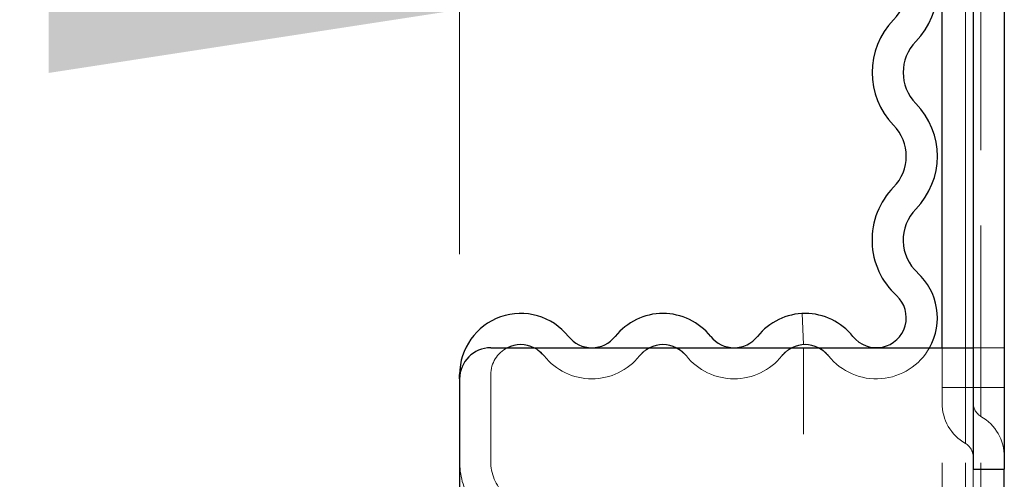
# Model space of a CAD drawing. Units: millimetres. Extents: x 0 to 420, y 0 to 297.
# Drawn here: x 119 to 127, y 258 to 262 of the extents above; entities that cross this region are included whole.
import ezdxf

# ---------------------------------------------------------------- set-up
doc = ezdxf.new("R2010")
doc.units = ezdxf.units.MM
doc.linetypes.add('HIDDEN', pattern=[1.905, 1.27, -0.635])
doc.styles.add('SLDTEXTSTYLE1', font='TXT', dxfattribs={"width": 0.75})
doc.dimstyles.new('SLDDIMSTYLE0', dxfattribs={"dimtxt": 3.5, "dimasz": 3.302, "dimexe": 0, "dimexo": 0.0625, "dimgap": 0.875, "dimtad": 1, "dimlfac": 4, "dimrnd": 1e-09, "dimzin": 12, "dimdsep": 46, "dimtxsty": 'SLDTEXTSTYLE1', "dimsah": 1, "dimcen": 0.09, "dimadec": 0, "dimazin": 3, "dimtfac": 1, "dimtofl": 0, "dimtmove": 0, "dimatfit": 3, "dimfxl": 0, "dimfrac": 2, "dimtolj": 1, "dimtzin": 12, "dimarcsym": 0})

# ---------------------------------------------------------------- blocks, each defined once
blk = doc.blocks.new('_D_1')
at = {"color": 179, "linetype": 'Continuous', "lineweight": 18}
for p, q in [((68.2204, 260.4661), (68.2204, 281.4157)), ((126.9704, 259.4911), (126.9704, 281.4157)), ((126.9704, 280.4157), (68.2204, 280.4157))]:
    blk.add_line(p, q, dxfattribs=at)
for points in [[(68.2204, 280.4157), (71.5224, 279.9077), (71.5224, 280.9237)], [(126.9704, 280.4157), (123.6684, 280.9237), (123.6684, 279.9077)]]:
    blk.add_solid(points, dxfattribs=at)
at = {"color": 179, "linetype": 'Continuous', "lineweight": 18, "insert": (93.7162, 284.9274), "char_height": 3.5, "attachment_point": 1, "style": 'SLDTEXTSTYLE1'}
blk.add_mtext('235', dxfattribs=at)
blk = doc.blocks.new('_D_2')
at = {"color": 179, "linetype": 'Continuous', "lineweight": 18}
for p, q in [((72.5954, 260.2161), (72.5954, 263.1799)), ((122.5954, 260.2161), (122.5954, 263.1799)), ((72.5954, 262.1799), (122.5954, 262.1799))]:
    blk.add_line(p, q, dxfattribs=at)
for points in [[(72.5954, 262.1799), (75.8974, 261.6719), (75.8974, 262.6879)], [(122.5954, 262.1799), (119.2934, 262.6879), (119.2934, 261.6719)]]:
    blk.add_solid(points, dxfattribs=at)
at = {"color": 179, "linetype": 'Continuous', "lineweight": 18, "insert": (93.7162, 266.6916), "char_height": 3.5, "attachment_point": 1, "style": 'SLDTEXTSTYLE1'}
blk.add_mtext('200', dxfattribs=at)

msp = doc.modelspace()

# ---------------------------------------------------------------- linework, layer by layer
at = {"color": 7, "linetype": 'Continuous', "lineweight": 25}
for p, q in [((126.7204, 264.3349), (126.7204, 258.4911)), ((126.9704, 264.3349), (126.9704, 258.4911)), ((126.4704, 259.4661), (126.4704, 263.7724)), ((122.8454, 259.4661), (126.7204, 259.4661)), ((126.7204, 259.4661), (126.7204, 258.4911)), ((122.5954, 259.2161), (122.5954, 259.2507)), ((122.5954, 259.2161), (122.5954, 252.24)), ((126.7204, 258.4911), (126.9704, 258.4911)), ((126.9704, 233.615), (126.9704, 258.4911))]:
    msp.add_line(p, q, dxfattribs=at)
at = {"color": 8, "linetype": 'Continuous', "lineweight": 18}
msp.add_line((126.6579, 259.4661), (126.6579, 263.7724), dxfattribs=at)
at = {"color": 7, "linetype": 'HIDDEN', "lineweight": 18}
for p, q in [((126.6579, 263.7724), (126.6579, 259.1474)), ((126.6579, 257.2724), (126.6579, 263.7724)), ((126.7829, 259.1474), (126.7829, 263.7724)), ((126.7829, 257.2724), (126.7829, 263.7724)), ((125.3454, 259.7404), (125.3585, 259.4908)), ((125.3579, 256.8661), (125.3579, 259.4661)), ((126.4704, 259.1474), (126.4704, 259.4661)), ((126.6579, 259.1474), (126.6579, 259.4661)), ((126.6579, 257.2724), (126.6579, 259.4661)), ((126.7204, 259.4661), (126.9704, 259.4661)), ((122.8454, 258.5553), (122.8454, 259.2507)), ((126.4704, 259.1474), (126.4704, 259.0224)), ((126.6579, 259.1474), (126.4704, 259.1474)), ((126.4704, 259.1474), (126.6579, 259.1474)), ((126.6579, 259.1474), (126.4704, 259.1474)), ((126.4704, 259.1474), (126.6579, 259.1474)), ((126.6579, 259.1474), (126.4704, 259.1474)), ((126.4704, 259.1474), (126.6579, 259.1474)), ((126.6579, 259.1474), (126.4704, 259.1474)), ((126.4704, 259.1474), (126.6579, 259.1474)), ((126.6579, 259.1474), (126.4704, 259.1474)), ((126.4704, 259.1474), (126.6579, 259.1474)), ((126.6579, 259.1474), (126.4704, 259.1474)), ((126.4704, 259.1474), (126.6579, 259.1474)), ((126.6579, 259.1474), (126.4704, 259.1474)), ((126.4704, 259.1474), (126.6579, 259.1474)), ((126.6579, 259.1474), (126.4704, 259.1474)), ((126.4704, 259.1474), (126.6579, 259.1474)), ((126.6579, 259.1474), (126.4704, 259.1474)), ((126.4704, 259.1474), (126.6579, 259.1474)), ((126.6579, 259.1474), (126.4704, 259.1474)), ((126.4704, 259.1474), (126.6579, 259.1474)), ((126.6579, 259.1474), (126.4704, 259.1474)), ((126.4704, 259.1474), (126.6579, 259.1474)), ((126.6579, 259.1474), (126.4704, 259.1474)), ((126.4704, 259.1474), (126.6579, 259.1474)), ((126.7204, 259.1474), (126.6579, 259.1474)), ((126.6579, 259.1474), (126.7204, 259.1474)), ((126.6579, 259.1474), (126.6579, 258.6976)), ((126.6579, 259.1474), (126.7204, 259.1474)), ((126.6579, 259.1474), (126.6579, 258.6976)), ((126.7204, 259.1474), (126.6579, 259.1474)), ((126.6579, 259.1474), (126.7204, 259.1474)), ((126.6579, 259.1474), (126.6579, 258.6976)), ((126.7204, 259.1474), (126.6579, 259.1474)), ((126.6579, 259.1474), (126.7204, 259.1474)), ((126.6579, 259.1474), (126.6579, 258.6976)), ((126.7204, 259.1474), (126.6579, 259.1474)), ((126.7204, 259.1474), (126.6579, 259.1474)), ((126.6579, 259.1474), (126.7204, 259.1474)), ((126.6579, 259.1474), (126.6579, 258.6976)), ((126.6579, 259.1474), (126.7204, 259.1474)), ((126.6579, 259.1474), (126.6579, 258.6976)), ((126.7204, 259.1474), (126.6579, 259.1474)), ((126.6579, 259.1474), (126.7204, 259.1474)), ((126.6579, 259.1474), (126.6579, 258.6976)), ((126.7204, 259.1474), (126.6579, 259.1474)), ((126.6579, 259.1474), (126.7204, 259.1474)), ((126.6579, 259.1474), (126.6579, 258.6976)), ((126.7204, 259.1474), (126.6579, 259.1474)), ((126.7204, 259.1474), (126.6579, 259.1474)), ((126.6579, 259.1474), (126.7204, 259.1474)), ((126.6579, 259.1474), (126.6579, 258.6976)), ((126.7204, 259.1474), (126.6579, 259.1474)), ((126.6579, 259.1474), (126.7204, 259.1474)), ((126.6579, 259.1474), (126.6579, 258.6976)), ((126.7204, 259.1474), (126.6579, 259.1474)), ((126.6579, 259.1474), (126.7204, 259.1474)), ((126.6579, 259.1474), (126.6579, 258.6976)), ((126.6579, 259.1474), (126.7204, 259.1474)), ((126.6579, 259.1474), (126.6579, 258.6976)), ((126.7204, 259.1474), (126.6579, 259.1474)), ((126.7829, 259.1474), (126.7204, 259.1474)), ((126.7204, 259.1474), (126.7829, 259.1474)), ((126.7829, 259.1474), (126.7204, 259.1474)), ((126.7204, 259.1474), (126.7829, 259.1474)), ((126.7829, 259.1474), (126.7204, 259.1474)), ((126.7204, 259.1474), (126.7829, 259.1474)), ((126.7829, 259.1474), (126.7204, 259.1474)), ((126.7204, 259.1474), (126.7829, 259.1474)), ((126.7829, 259.1474), (126.7204, 259.1474)), ((126.7204, 259.1474), (126.7829, 259.1474)), ((126.7829, 259.1474), (126.7204, 259.1474)), ((126.7204, 259.1474), (126.7829, 259.1474)), ((126.7829, 259.1474), (126.7204, 259.1474)), ((126.7204, 259.1474), (126.7829, 259.1474)), ((126.7829, 259.1474), (126.7204, 259.1474)), ((126.7204, 259.1474), (126.7829, 259.1474)), ((126.7829, 259.1474), (126.7204, 259.1474)), ((126.7204, 259.1474), (126.7829, 259.1474)), ((126.7829, 259.1474), (126.7204, 259.1474)), ((126.7204, 259.1474), (126.7829, 259.1474)), ((126.7829, 259.1474), (126.7204, 259.1474)), ((126.7204, 259.1474), (126.7829, 259.1474)), ((126.7829, 259.1474), (126.7204, 259.1474)), ((126.7204, 259.1474), (126.7829, 259.1474)), ((126.9704, 259.1474), (126.7829, 259.1474)), ((126.7829, 259.1474), (126.7829, 258.9141)), ((126.7829, 259.1474), (126.9704, 259.1474)), ((126.7829, 259.1474), (126.7829, 258.9141)), ((126.7829, 259.1474), (126.9704, 259.1474)), ((126.9704, 259.1474), (126.7829, 259.1474)), ((126.7829, 259.1474), (126.7829, 258.9141)), ((126.7829, 259.1474), (126.9704, 259.1474)), ((126.9704, 259.1474), (126.7829, 259.1474)), ((126.7829, 259.1474), (126.7829, 258.9141)), ((126.7829, 259.1474), (126.9704, 259.1474)), ((126.9704, 259.1474), (126.7829, 259.1474)), ((126.9704, 259.1474), (126.7829, 259.1474)), ((126.7829, 259.1474), (126.7829, 258.9141)), ((126.7829, 259.1474), (126.9704, 259.1474)), ((126.7829, 259.1474), (126.7829, 258.9141)), ((126.7829, 259.1474), (126.9704, 259.1474)), ((126.9704, 259.1474), (126.7829, 259.1474)), ((126.7829, 259.1474), (126.7829, 258.9141)), ((126.7829, 259.1474), (126.9704, 259.1474)), ((126.9704, 259.1474), (126.7829, 259.1474)), ((126.7829, 259.1474), (126.7829, 258.9141)), ((126.7829, 259.1474), (126.9704, 259.1474)), ((126.9704, 259.1474), (126.7829, 259.1474)), ((126.7829, 259.1474), (126.7829, 258.9141)), ((126.7829, 259.1474), (126.9704, 259.1474)), ((126.9704, 259.1474), (126.7829, 259.1474)), ((126.9704, 259.1474), (126.7829, 259.1474)), ((126.7829, 259.1474), (126.7829, 258.9141)), ((126.7829, 259.1474), (126.9704, 259.1474)), ((126.7829, 259.1474), (126.7829, 258.9141)), ((126.7829, 259.1474), (126.9704, 259.1474)), ((126.9704, 259.1474), (126.7829, 259.1474)), ((126.7829, 259.1474), (126.7829, 258.9141)), ((126.7829, 259.1474), (126.9704, 259.1474)), ((126.9704, 259.1474), (126.7829, 259.1474)), ((126.4704, 257.2724), (126.4704, 259.0224)), ((126.7204, 258.4911), (126.7204, 257.7411))]:
    msp.add_line(p, q, dxfattribs=at)
at = {"color": 7, "linetype": 'HIDDEN', "lineweight": 18, "flags": 128}
for points in [[(123.1926, 259.4661), (123.2194, 259.4506), (123.2738, 259.4007)], [(124.0405, 259.4007), (124.0786, 259.4387), (124.1217, 259.4661)], [(124.3353, 259.4661), (124.3784, 259.4387), (124.4165, 259.4007)], [(125.1832, 259.4007), (125.2212, 259.4387), (125.2644, 259.4661)], [(125.4779, 259.4661), (125.521, 259.4387), (125.5591, 259.4007)]]:
    msp.add_lwpolyline(points, dxfattribs=at)
at = {"color": 7, "linetype": 'Continuous', "lineweight": 25}
for centre, radius, start, end in [((125.828, 262.3481), 0.6049, 315.51989, 44.48011), ((125.828, 262.3481), 0.3549, 315.51989, 44.48011), ((126.5128, 261.6756), 0.6049, 135.51989, 224.48011), ((126.5128, 261.6756), 0.3549, 135.51989, 224.48011), ((125.828, 261.0031), 0.6049, 315.51989, 44.48011), ((125.828, 261.0031), 0.3549, 315.51989, 44.48011), ((126.5128, 260.3306), 0.6049, 135.51989, 227.56856), ((126.5128, 260.3306), 0.3549, 135.51989, 227.56856), ((125.9424, 259.7066), 0.4905, 330.64046, 47.56856), ((125.9424, 259.7066), 0.2405, 218.59238, 47.56856), ((123.0859, 259.2507), 0.4905, 38.59238, 180), ((124.2285, 259.2507), 0.4905, 38.59238, 141.40762), ((125.3711, 259.2507), 0.4905, 38.59238, 141.40762), ((123.0859, 259.2507), 0.2405, 63.64213, 116.35787), ((123.6572, 259.7066), 0.2405, 218.59238, 321.40762), ((124.2285, 259.2507), 0.2405, 63.64213, 116.35787), ((124.7998, 259.7066), 0.2405, 218.59238, 321.40762), ((125.3711, 259.2507), 0.2405, 63.64213, 116.35787), ((122.8454, 259.2161), 0.25, 90, 180)]:
    msp.add_arc(centre, radius, start, end, dxfattribs=at)
at = {"color": 7, "linetype": 'HIDDEN', "lineweight": 18}
for centre, radius, start, end in [((123.0859, 259.2507), 0.2405, 116.35787, 180), ((123.0859, 259.2507), 0.2405, 38.59238, 63.64213), ((124.2285, 259.2507), 0.2405, 116.35787, 141.40762), ((124.2285, 259.2507), 0.2405, 38.59238, 63.64213), ((125.3711, 259.2507), 0.2405, 116.35787, 141.40762), ((125.3711, 259.2507), 0.2405, 38.59238, 63.64213), ((125.9424, 259.7066), 0.4905, 218.59238, 330.64046), ((123.6572, 259.7066), 0.4905, 218.59238, 321.40762), ((124.7998, 259.7066), 0.4905, 218.59238, 321.40762), ((126.8454, 259.0224), 0.375, 180, 240), ((126.8454, 259.0224), 0.125, 180, 240), ((126.5954, 258.5894), 0.375, 0, 60), ((126.5954, 258.5894), 0.125, 0, 60), ((123.2204, 258.5553), 0.625, 180, 210.18156), ((123.2204, 258.5553), 0.375, 180, 225)]:
    msp.add_arc(centre, radius, start, end, dxfattribs=at)

# ---------------------------------------------------------------- dimensions: what is measured, and where the dimension line sits
at = {"color": 179, "linetype": 'Continuous', "lineweight": 18}
for base, p1, p2, picture, middle in [((68.2204, 280.4157), (126.9704, 258.4911), (68.2204, 259.4661), '_D_1', (97.5954, 280.4157)), ((122.5954, 262.1799), (72.5954, 259.2161), (122.5954, 259.2161), '_D_2', (97.5954, 262.1799))]:
    dim = msp.add_linear_dim(base=base, p1=p1, p2=p2, dimstyle='SLDDIMSTYLE0', dxfattribs=at)
    dim.commit()
    dim.dimension.update_dxf_attribs({"geometry": picture, "text_midpoint": middle, "dimtype": 160})

doc.saveas('drawing.dxf')
